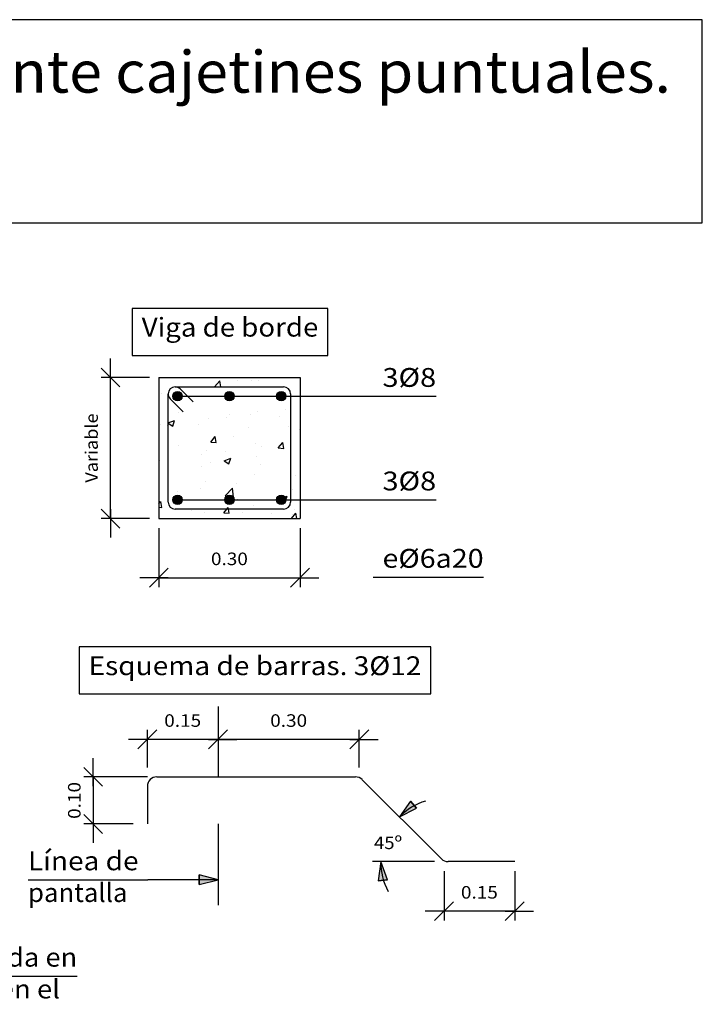
# Model space of a CAD drawing. Units: millimetres. Extents: x 6.9 to 27.1, y 4.9 to 27.8.
# Drawn here: x 19.9 to 27.1, y 17.3 to 27.8 of the extents above; entities that cross this region are included whole.
import ezdxf
from ezdxf.enums import TextEntityAlignment as Align

# ---------------------------------------------------------------- set-up
doc = ezdxf.new("R2010")
doc.units = ezdxf.units.MM
for name, color, linetype in [('0-CYPE0', 1, 'CONTINUOUS'), ('0-CYPE1', 2, 'CONTINUOUS'), ('0-CYPE2', 4, 'CONTINUOUS'), ('0-CYPE3', 5, 'CONTINUOUS'), ('0-CYPE4', 6, 'CONTINUOUS'), ('CYPECABECERA', 2, 'CONTINUOUS')]:
    doc.layers.add(name, color=color, linetype=linetype)
doc.styles.add('CYPETXT', font='romans', dxfattribs={"height": 0.2})

msp = doc.modelspace()

# ---------------------------------------------------------------- hatches: boundary and pattern name
at = {"layer": '0-CYPE2'}
h = msp.add_hatch(color=256, dxfattribs=at)
edge = h.paths.add_edge_path(flags=0)
edge.add_arc((21.535, 23.806), 0.05, 0, 360)
h = msp.add_hatch(color=256, dxfattribs=at)
edge = h.paths.add_edge_path(flags=0)
edge.add_arc((22.085, 23.806), 0.05, 0, 360)
h = msp.add_hatch(color=256, dxfattribs=at)
edge = h.paths.add_edge_path(flags=0)
edge.add_arc((22.635, 23.806), 0.05, 0, 360)
h = msp.add_hatch(color=256, dxfattribs=at)
edge = h.paths.add_edge_path(flags=0)
edge.add_arc((21.535, 22.706), 0.05, 0, 360)
h = msp.add_hatch(color=256, dxfattribs=at)
edge = h.paths.add_edge_path(flags=0)
edge.add_arc((22.085, 22.706), 0.05, 0, 360)
h = msp.add_hatch(color=256, dxfattribs=at)
edge = h.paths.add_edge_path(flags=0)
edge.add_arc((22.635, 22.706), 0.05, 0, 360)
for points in [[(24.008, 19.505), (23.889, 19.337), (24.073, 19.429)], [(23.763, 18.668), (23.692, 18.862), (23.663, 18.657)], [(21.764, 18.62), (21.964, 18.67), (21.764, 18.72)]]:
    msp.add_hatch(color=256, dxfattribs=at).paths.add_polyline_path(points, flags=0)

# ---------------------------------------------------------------- linework, layer by layer
at = {"layer": '0-CYPE0'}
for p, q in [((21.925, 23.906), (21.985, 23.969)), ((21.993, 23.906), (21.985, 23.969)), ((22.009, 24.006), (22.009, 24.006)), ((22.171, 23.978), (22.171, 23.978)), ((22.319, 23.976), (22.319, 23.976)), ((22.39, 23.975), (22.39, 23.975)), ((22.505, 24.006), (22.524, 24.004)), ((22.524, 24.004), (22.524, 24.006)), ((21.557, 23.906), (21.557, 23.906)), ((21.335, 23.847), (21.335, 23.847)), ((21.366, 23.836), (21.366, 23.836)), ((22.17, 23.806), (22.17, 23.806)), ((22.685, 23.665), (22.685, 23.665)), ((22.735, 23.671), (22.735, 23.671)), ((22.835, 23.684), (22.835, 23.684)), ((21.483, 23.49), (21.503, 23.55)), ((21.547, 23.636), (21.547, 23.636)), ((21.859, 23.567), (21.859, 23.567)), ((22.055, 23.582), (22.055, 23.582)), ((22.081, 23.613), (22.081, 23.613)), ((22.306, 23.615), (22.306, 23.615)), ((22.378, 23.642), (22.378, 23.642)), ((22.614, 23.591), (22.614, 23.591)), ((21.335, 23.487), (21.335, 23.487)), ((21.354, 23.503), (21.354, 23.503)), ((21.424, 23.499), (21.424, 23.499)), ((21.435, 23.5), (21.435, 23.5)), ((21.758, 23.501), (21.758, 23.501)), ((22.291, 23.479), (22.291, 23.479)), ((22.713, 23.482), (22.713, 23.482)), ((22.825, 23.456), (22.825, 23.456)), ((22.835, 23.45), (22.835, 23.45)), ((21.886, 23.32), (21.934, 23.378)), ((21.946, 23.315), (21.934, 23.378)), ((22.13, 23.381), (22.13, 23.381)), ((21.546, 23.281), (21.546, 23.281)), ((21.847, 23.234), (21.847, 23.234)), ((21.886, 23.32), (21.946, 23.315)), ((22.366, 23.309), (22.366, 23.309)), ((22.421, 23.27), (22.421, 23.27)), ((22.603, 23.258), (22.651, 23.315)), ((22.603, 23.257), (22.663, 23.252)), ((22.663, 23.252), (22.651, 23.315)), ((22.735, 23.312), (22.735, 23.312)), ((22.835, 23.325), (22.835, 23.325)), ((21.341, 23.17), (21.341, 23.17)), ((21.348, 23.127), (21.348, 23.127)), ((21.435, 23.14), (21.435, 23.14)), ((21.792, 23.187), (21.792, 23.187)), ((22.03, 23.121), (22.1, 23.147)), ((22.03, 23.121), (22.079, 23.087)), ((22.043, 23.22), (22.043, 23.22)), ((22.079, 23.087), (22.1, 23.147)), ((22.369, 23.162), (22.369, 23.162)), ((22.835, 23.133), (22.835, 23.133)), ((21.786, 23.062), (21.786, 23.062)), ((21.882, 23.105), (21.882, 23.105)), ((22.415, 23.082), (22.415, 23.082)), ((22.354, 22.976), (22.354, 22.976)), ((22.735, 22.952), (22.735, 22.952)), ((22.79, 22.959), (22.79, 22.959)), ((21.335, 22.842), (21.335, 22.842)), ((21.78, 22.826), (21.78, 22.826)), ((21.834, 22.901), (21.834, 22.901)), ((22.04, 22.748), (22.118, 22.829)), ((22.129, 22.734), (22.118, 22.829)), ((22.158, 22.876), (22.158, 22.876)), ((22.751, 22.812), (22.751, 22.812)), ((21.435, 22.781), (21.435, 22.781)), ((21.529, 22.793), (21.529, 22.793)), ((22.04, 22.748), (22.129, 22.734)), ((22.168, 22.712), (22.168, 22.712)), ((22.649, 22.727), (22.697, 22.745)), ((21.335, 22.664), (21.355, 22.688)), ((21.335, 22.628), (21.367, 22.626)), ((21.367, 22.626), (21.356, 22.688)), ((21.585, 22.612), (21.585, 22.612)), ((22.342, 22.643), (22.342, 22.643)), ((22.658, 22.697), (22.676, 22.684)), ((22.777, 22.598), (22.777, 22.598)), ((21.335, 22.518), (21.335, 22.518)), ((21.687, 22.594), (21.687, 22.594)), ((21.741, 22.506), (21.741, 22.506)), ((21.822, 22.568), (21.822, 22.568)), ((22.025, 22.568), (22.084, 22.563)), ((22.221, 22.571), (22.221, 22.571)), ((22.527, 22.565), (22.527, 22.565)), ((22.743, 22.506), (22.79, 22.563)), ((22.755, 22.549), (22.755, 22.549)), ((22.8, 22.506), (22.79, 22.563))]:
    msp.add_line(p, q, dxfattribs=at)
for points in [[(21.448, 24.006), (21.448, 24.006), (21.448, 24.006)], [(21.464, 24.006), (21.464, 24.006), (21.464, 24.006), (21.464, 24.006)], [(21.588, 24.006), (21.588, 24.006), (21.588, 24.006)], [(21.962, 24.006), (21.962, 24.006), (21.962, 24.006), (21.962, 24.006)], [(22.14, 24.006), (22.14, 24.006), (22.14, 24.006)], [(22.461, 24.006), (22.461, 24.006), (22.461, 24.006), (22.461, 24.006)], [(22.833, 24.006), (22.833, 24.006), (22.833, 24.006), (22.833, 24.006)], [(21.441, 23.861), (21.441, 23.861), (21.441, 23.861), (21.441, 23.861)], [(21.57, 23.878), (21.57, 23.878), (21.57, 23.878)], [(21.786, 23.906), (21.786, 23.906), (21.786, 23.906)], [(21.879, 23.906), (21.879, 23.906), (21.879, 23.906)], [(22.301, 23.906), (22.301, 23.906), (22.301, 23.906)], [(22.704, 23.892), (22.704, 23.892), (22.704, 23.892), (22.704, 23.892)], [(21.335, 23.812), (21.335, 23.812), (21.335, 23.812), (21.335, 23.812)], [(21.335, 23.771), (21.335, 23.771), (21.335, 23.771), (21.335, 23.771)], [(21.666, 23.806), (21.666, 23.806), (21.666, 23.806), (21.666, 23.806)], [(21.749, 23.806), (21.749, 23.806), (21.749, 23.806)], [(21.778, 23.806), (21.778, 23.806), (21.778, 23.806), (21.778, 23.806)], [(22.276, 23.806), (22.276, 23.806), (22.276, 23.806), (22.276, 23.806)], [(22.359, 23.806), (22.359, 23.806), (22.359, 23.806), (22.359, 23.806)], [(22.735, 23.831), (22.735, 23.831), (22.735, 23.831), (22.735, 23.831)], [(22.775, 23.806), (22.775, 23.806), (22.775, 23.806), (22.775, 23.806)], [(21.435, 23.707), (21.435, 23.707), (21.435, 23.707), (21.435, 23.707)], [(22.735, 23.671), (22.735, 23.671), (22.735, 23.671)], [(21.435, 23.565), (21.435, 23.565), (21.435, 23.565), (21.435, 23.565)], [(22.735, 23.592), (22.735, 23.592), (22.735, 23.592), (22.735, 23.592)], [(21.335, 23.489), (21.335, 23.489), (21.335, 23.489), (21.335, 23.489)], [(21.335, 23.475), (21.335, 23.475), (21.335, 23.475), (21.335, 23.475)], [(21.335, 23.453), (21.335, 23.453), (21.335, 23.453)], [(21.435, 23.5), (21.435, 23.5), (21.435, 23.5)], [(22.735, 23.514), (22.735, 23.514), (22.735, 23.514), (22.735, 23.514)], [(22.735, 23.461), (22.735, 23.461), (22.735, 23.461), (22.735, 23.461)], [(21.435, 23.389), (21.435, 23.389), (21.435, 23.389), (21.435, 23.389)], [(21.435, 23.383), (21.435, 23.383), (21.435, 23.383), (21.435, 23.383)], [(22.835, 23.369), (22.835, 23.369), (22.835, 23.369)], [(21.435, 23.242), (21.435, 23.242), (21.435, 23.242), (21.435, 23.242)], [(22.735, 23.312), (22.735, 23.312), (22.735, 23.312)], [(22.735, 23.269), (22.735, 23.269), (22.735, 23.269), (22.735, 23.269)], [(21.335, 23.165), (21.335, 23.165), (21.335, 23.165), (21.335, 23.165)], [(21.335, 23.136), (21.335, 23.136), (21.335, 23.136)], [(21.335, 23.127), (21.335, 23.127), (21.335, 23.127)], [(21.435, 23.14), (21.435, 23.14), (21.435, 23.14)], [(22.735, 23.196), (22.735, 23.196), (22.735, 23.196), (22.735, 23.196)], [(21.435, 23.072), (21.435, 23.072), (21.435, 23.072), (21.435, 23.072)], [(21.435, 22.918), (21.435, 22.918), (21.435, 22.918), (21.435, 22.918)], [(22.735, 22.952), (22.735, 22.952), (22.735, 22.952)], [(22.735, 22.945), (22.735, 22.945), (22.735, 22.945), (22.735, 22.945)], [(21.335, 22.84), (21.335, 22.84), (21.335, 22.84)], [(21.335, 22.818), (21.335, 22.818), (21.335, 22.818), (21.335, 22.818)], [(22.735, 22.879), (22.735, 22.879), (22.735, 22.879), (22.735, 22.879)], [(22.735, 22.827), (22.735, 22.827), (22.735, 22.827), (22.735, 22.827)], [(21.335, 22.767), (21.335, 22.767), (21.335, 22.767)], [(21.435, 22.781), (21.435, 22.781), (21.435, 22.781)], [(21.435, 22.754), (21.435, 22.754), (21.435, 22.754), (21.435, 22.754)], [(21.435, 22.749), (21.435, 22.749), (21.435, 22.749), (21.435, 22.749)], [(21.58, 22.706), (21.58, 22.706), (21.58, 22.706), (21.58, 22.706)], [(22.002, 22.706), (22.002, 22.706), (22.002, 22.706), (22.002, 22.706)], [(22.009, 22.706), (22.009, 22.706), (22.009, 22.706), (22.009, 22.706)], [(22.174, 22.706), (22.174, 22.706), (22.174, 22.706), (22.174, 22.706)], [(22.424, 22.706), (22.424, 22.706), (22.424, 22.706), (22.424, 22.706)], [(22.507, 22.706), (22.507, 22.706), (22.507, 22.706), (22.507, 22.706)], [(21.468, 22.62), (21.468, 22.62), (21.468, 22.62), (21.468, 22.62)], [(21.546, 22.684), (21.546, 22.684), (21.546, 22.684), (21.546, 22.684)], [(21.591, 22.606), (21.591, 22.606), (21.591, 22.606), (21.591, 22.606)], [(21.668, 22.606), (21.668, 22.606), (21.668, 22.606), (21.668, 22.606)], [(21.872, 22.606), (21.872, 22.606), (21.872, 22.606), (21.872, 22.606)], [(22.166, 22.606), (22.166, 22.606), (22.166, 22.606), (22.166, 22.606)], [(22.283, 22.606), (22.283, 22.606), (22.283, 22.606), (22.283, 22.606)], [(22.293, 22.606), (22.293, 22.606), (22.293, 22.606), (22.293, 22.606)], [(22.664, 22.607), (22.664, 22.607), (22.664, 22.607), (22.664, 22.607)], [(22.835, 22.605), (22.835, 22.605), (22.835, 22.605)], [(21.825, 22.506), (21.825, 22.506), (21.825, 22.506)], [(22.084, 22.506), (22.084, 22.506), (22.084, 22.506)], [(22.163, 22.506), (22.163, 22.506), (22.163, 22.506)], [(22.323, 22.506), (22.323, 22.506), (22.323, 22.506)], [(22.585, 22.506), (22.585, 22.506), (22.585, 22.506), (22.585, 22.506)], [(22.821, 22.506), (22.821, 22.506), (22.821, 22.506)]]:
    msp.add_lwpolyline(points, close=True, dxfattribs=at)
for points in [[(21.433, 23.523), (21.435, 23.524), (21.503, 23.55)], [(21.433, 23.523), (21.435, 23.522), (21.483, 23.49)], [(22.676, 22.684), (22.684, 22.706), (22.697, 22.745)], [(22.025, 22.568), (22.057, 22.606), (22.073, 22.626)], [(22.084, 22.563), (22.076, 22.606), (22.073, 22.626)]]:
    msp.add_lwpolyline(points, dxfattribs=at)
at = {"layer": '0-CYPE1'}
for p, q in [((20.822, 23.906), (20.822, 24.206)), ((20.922, 23.906), (20.722, 24.106)), ((21.235, 24.006), (20.722, 24.006)), ((20.822, 22.506), (20.822, 24.006)), ((21.535, 23.806), (24.163, 23.806)), ((23.61, 23.806), (24.28, 23.806)), ((21.535, 22.706), (24.163, 22.706)), ((23.61, 22.706), (24.28, 22.706)), ((20.922, 22.406), (20.722, 22.606)), ((20.822, 22.606), (20.822, 22.306)), ((21.235, 22.506), (20.722, 22.506)), ((21.335, 22.406), (21.335, 21.778)), ((22.835, 22.406), (22.835, 21.778)), ((21.235, 21.778), (21.435, 21.978)), ((22.735, 21.778), (22.935, 21.978)), ((21.435, 21.878), (21.135, 21.878)), ((21.335, 21.878), (22.835, 21.878)), ((22.735, 21.878), (23.035, 21.878)), ((23.61, 21.884), (24.784, 21.884)), ((21.114, 20.061), (21.314, 20.261)), ((21.214, 19.862), (21.214, 20.261)), ((21.864, 20.061), (22.064, 20.261)), ((21.864, 20.061), (22.064, 20.261)), ((23.364, 20.061), (23.564, 20.261)), ((23.464, 19.862), (23.464, 20.261)), ((21.314, 20.161), (21.014, 20.161)), ((21.964, 20.161), (21.214, 20.161)), ((22.064, 20.161), (21.764, 20.161)), ((21.864, 20.161), (22.164, 20.161)), ((23.464, 20.161), (21.964, 20.161)), ((23.364, 20.161), (23.664, 20.161)), ((20.639, 19.662), (20.639, 19.962)), ((20.739, 19.662), (20.539, 19.862)), ((21.214, 19.762), (20.539, 19.762)), ((20.639, 19.762), (20.639, 19.262)), ((20.739, 19.162), (20.539, 19.362)), ((20.639, 19.362), (20.639, 19.062)), ((21.064, 19.262), (20.539, 19.262)), ((24.264, 18.862), (23.604, 18.862)), ((24.364, 18.762), (24.364, 18.235)), ((25.114, 18.762), (25.114, 18.235)), ((19.947, 18.67), (21.22, 18.67)), ((21.964, 18.67), (21.22, 18.67)), ((24.264, 18.235), (24.464, 18.435)), ((25.014, 18.235), (25.214, 18.435)), ((24.464, 18.335), (24.164, 18.335)), ((25.114, 18.335), (24.364, 18.335)), ((25.014, 18.335), (25.314, 18.335)), ((17.186, 17.646), (20.469, 17.646))]:
    msp.add_line(p, q, dxfattribs=at)
for points in [[(21.054, 24.74), (21.054, 24.24), (23.129, 24.24), (23.129, 24.74), (21.054, 24.74)], [(20.489, 21.143), (20.489, 20.643), (24.223, 20.643), (24.223, 21.143), (20.489, 21.143)]]:
    msp.add_lwpolyline(points, close=True, dxfattribs=at)
for start, end in [(106.9591, 135), (180, 208.0409)]:
    msp.add_arc((24.364, 18.862), 0.673, start, end, dxfattribs=at)
at = {"layer": '0-CYPE2'}
for p, q in [((21.335, 24.006), (22.835, 24.006)), ((21.335, 24.006), (21.335, 22.506)), ((22.835, 24.006), (22.835, 22.506)), ((21.335, 22.506), (22.835, 22.506)), ((21.964, 20.511), (21.964, 19.762)), ((21.964, 19.262), (21.964, 18.4))]:
    msp.add_line(p, q, dxfattribs=at)
for points in [[(24.008, 19.505), (23.889, 19.337), (24.073, 19.429)], [(23.763, 18.668), (23.692, 18.862), (23.663, 18.657)], [(21.764, 18.62), (21.964, 18.67), (21.764, 18.72)]]:
    msp.add_lwpolyline(points, close=True, dxfattribs=at)
for points in [[(24.008, 19.505), (24.073, 19.429)], [(21.764, 18.62), (21.764, 18.72)], [(23.763, 18.668), (23.663, 18.657)]]:
    msp.add_lwpolyline(points, dxfattribs=at)
for centre in [(21.535, 23.806), (22.085, 23.806), (22.635, 23.806), (21.535, 22.706), (22.085, 22.706), (22.635, 22.706)]:
    msp.add_circle(centre, 0.05, dxfattribs=at)
at = {"layer": '0-CYPE3'}
for p, q in [((21.51, 23.906), (22.66, 23.906)), ((21.563, 23.884), (21.701, 23.747)), ((21.435, 22.681), (21.435, 23.831)), ((21.457, 23.778), (21.595, 23.641)), ((22.735, 23.831), (22.735, 22.681)), ((22.66, 22.606), (21.51, 22.606))]:
    msp.add_line(p, q, dxfattribs=at)
for centre, start, end in [((21.51, 23.831), 90, 180), ((21.51, 23.831), 45, 90), ((22.66, 23.831), 0, 90), ((21.51, 23.831), 180, 225), ((21.51, 22.681), 180, 270), ((22.66, 22.681), 270, 360)]:
    msp.add_arc(centre, 0.075, start, end, dxfattribs=at)
at = {"layer": '0-CYPE4'}
for p, q in [((21.314, 19.762), (23.423, 19.762)), ((24.335, 18.891), (23.493, 19.732)), ((21.214, 19.662), (21.214, 19.262)), ((25.114, 18.862), (24.406, 18.862))]:
    msp.add_line(p, q, dxfattribs=at)
for centre, start, end in [((21.314, 19.662), 90, 180), ((23.423, 19.662), 45, 90), ((24.406, 18.962), 225, 270)]:
    msp.add_arc(centre, 0.1, start, end, dxfattribs=at)
at = {"layer": 'CYPECABECERA'}
msp.add_lwpolyline([(6.906, 25.647), (27.105, 25.647), (27.105, 27.807), (6.906, 27.807), (6.906, 25.647)], close=True, dxfattribs=at)

# ---------------------------------------------------------------- texts
at = {"layer": '0-CYPE1', "style": 'CYPETXT'}
for s, height, width, p, p2 in [('Viga de borde', 0.2, 0.863487, (21.154, 24.44), (23.029, 24.44)), ('3%%c8', 0.2, 1.06875, (23.71, 23.906), (24.28, 23.906)), ('3%%c8', 0.2, 1.06875, (23.71, 22.806), (24.28, 22.806)), ('e%%c6a20', 0.2, 0.997965, (23.71, 21.984), (24.784, 21.984)), ('0.30', 0.1333, 0.921493, (21.889, 22.012), (22.281, 22.012)), ('Esquema de barras. 3%%c12', 0.2, 0.869016, (20.589, 20.843), (24.123, 20.843)), ('0.15', 0.1333, 0.921493, (21.393, 20.294), (21.785, 20.294)), ('0.30', 0.1333, 0.921493, (22.518, 20.294), (22.91, 20.294)), ('45º', 0.1333, 0.957857, (23.62, 18.995), (23.918, 18.995)), ('Línea de', 0.2, 0.886079, (19.947, 18.77), (21.12, 18.77)), ('pantalla', 0.2, 0.931765, (19.947, 18.433), (21.003, 18.433)), ('0.15', 0.1333, 0.921493, (24.543, 18.469), (24.935, 18.469)), ('Viga corta embebida en', 0.2, 0.85477, (17.286, 17.746), (20.469, 17.746)), ('losa que penetra en el ', 0.2, 0.794889, (17.286, 17.408), (20.352, 17.408))]:
    msp.add_text(s, height=height, dxfattribs=dict(at, width=width)).set_placement(p, p2, align=Align.FIT)
for s, width, p, p2 in [('Variable', 0.974118, (20.688, 22.888), (20.688, 23.624)), ('0.10', 0.921493, (20.505, 19.316), (20.505, 19.708))]:
    msp.add_text(s, height=0.1333, rotation=90, dxfattribs=dict(at, width=width)).set_placement(p, p2, align=Align.FIT)
at = {"layer": 'CYPECABECERA', "style": 'CYPETXT', "width": 0.848566}
msp.add_text('Enlace intermedio en muro pantalla mediante cajetines puntuales.', height=0.44312, dxfattribs=at).set_placement((7.238, 27.032), (26.773, 27.032), align=Align.FIT)

doc.saveas('drawing.dxf')
